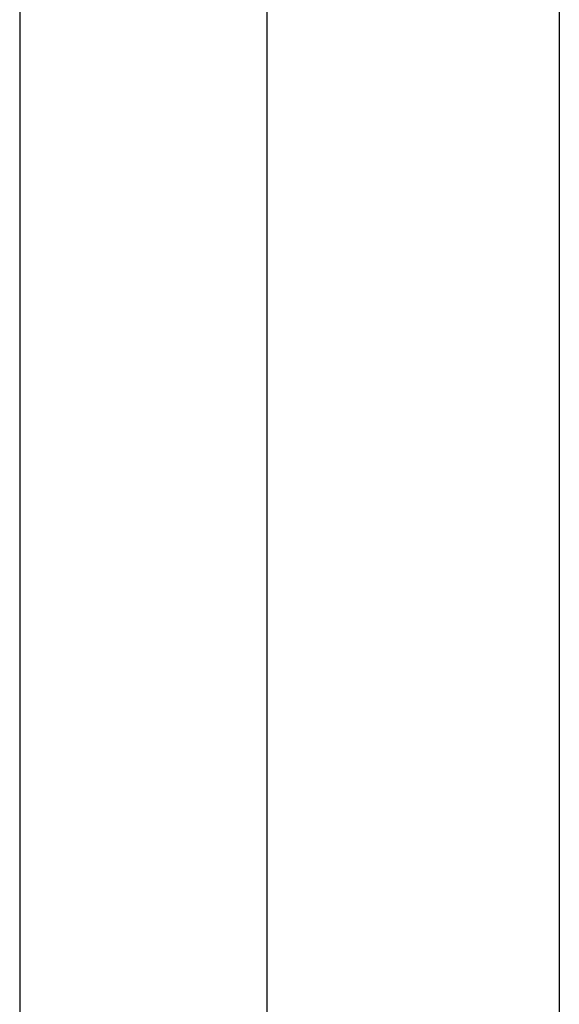
# Model space of a CAD drawing. Units: millimetres. Extents: x 28286 to 572326, y -171004 to 99163.
# Drawn here: x 428001 to 428019, y 28483 to 28517 of the extents above; entities that cross this region are included whole.
import ezdxf

# ---------------------------------------------------------------- set-up
doc = ezdxf.new("R2010")
doc.units = ezdxf.units.MM
doc.layers.add('VG_HEAT', color=7, linetype='Continuous')

msp = doc.modelspace()

# ---------------------------------------------------------------- linework, layer by layer
at = {"layer": 'VG_HEAT'}
for p, q in [((428000.59, 29188.182), (428000.59, 27454.006)), ((428009.117, 29188.182), (428009.117, 27454.006)), ((428019.199, 28518.709), (428019.199, 28515.998)), ((428019.199, 28515.998), (428019.199, 28515.935)), ((428019.199, 28515.935), (428019.199, 28515.871)), ((428019.199, 28515.871), (428019.199, 28515.808)), ((428019.199, 28515.808), (428019.199, 28515.744)), ((428019.199, 28515.744), (428019.199, 28515.681)), ((428019.199, 28515.681), (428019.199, 28515.618)), ((428019.199, 28515.618), (428019.199, 28515.554)), ((428019.199, 28515.554), (428019.199, 28515.491)), ((428019.199, 28515.491), (428019.199, 28515.428)), ((428019.199, 28515.428), (428019.199, 28515.364)), ((428019.199, 28515.364), (428019.199, 28515.301)), ((428019.199, 28515.301), (428019.199, 28515.237)), ((428019.199, 28515.237), (428019.199, 28505.581)), ((428019.199, 28505.581), (428019.199, 28505.518)), ((428019.199, 28505.518), (428019.199, 28505.454)), ((428019.199, 28505.454), (428019.199, 28505.391)), ((428019.199, 28505.391), (428019.199, 28505.328)), ((428019.199, 28505.328), (428019.199, 28505.264)), ((428019.199, 28505.264), (428019.199, 28505.201)), ((428019.199, 28505.201), (428019.199, 28505.138)), ((428019.199, 28505.138), (428019.199, 28505.074)), ((428019.199, 28505.074), (428019.199, 28505.011)), ((428019.199, 28505.011), (428019.199, 28504.947)), ((428019.199, 28504.947), (428019.199, 28504.884)), ((428019.199, 28504.884), (428019.199, 28504.821)), ((428019.199, 28504.821), (428019.199, 28450.229))]:
    msp.add_line(p, q, dxfattribs=at)

doc.saveas('drawing.dxf')
